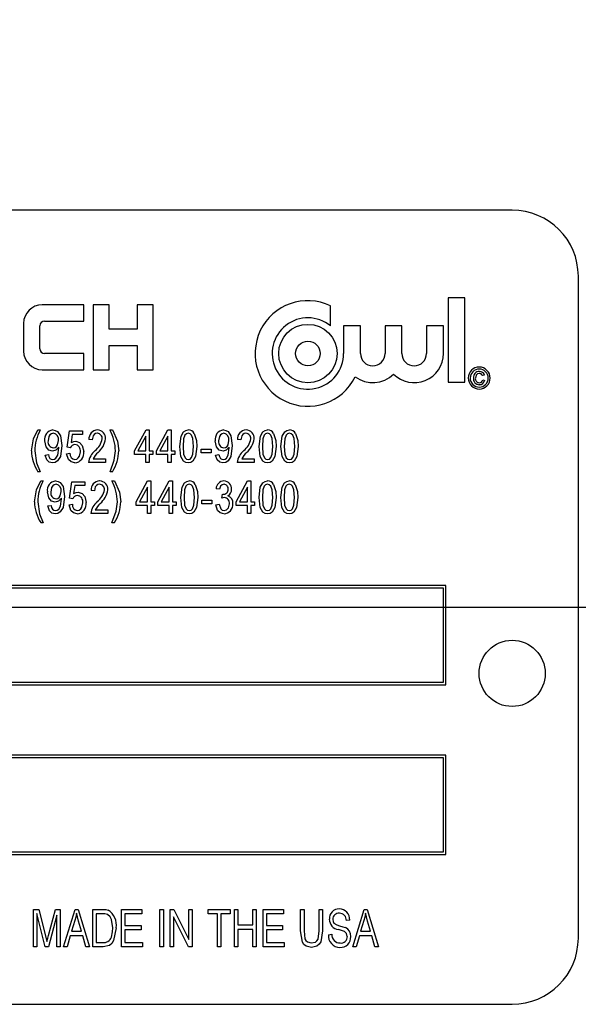
# Model space of a CAD drawing. Units: inches. Extents: x 4 to 84, y 4 to 63.
# Drawn here: x 52.3 to 53.4, y 29.3 to 31.2 of the extents above; entities that cross this region are included whole.
import ezdxf

# ---------------------------------------------------------------- set-up
doc = ezdxf.new("R2010")
doc.units = ezdxf.units.IN
doc.header["$LTSCALE"] = 8
doc.header["$MEASUREMENT"] = 0
doc.layers.add('FORMAT', color=7, linetype='Continuous')
doc.styles.add('SLDTEXTSTYLE0', font='TXT', dxfattribs={"width": 0.75})
doc.dimstyles.new('SLDDIMSTYLE1', dxfattribs={"dimtxt": 0.666667, "dimasz": 0.44, "dimexe": 0, "dimexo": 0.0625, "dimgap": 0.166667, "dimtad": 0, "dimtih": 1, "dimtoh": 1, "dimdec": 3, "dimrnd": 1e-09, "dimzin": 4, "dimdsep": 46, "dimtxsty": 'SLDTEXTSTYLE0', "dimsah": 1, "dimcen": 0.09, "dimadec": 0, "dimazin": 1, "dimtfac": 1, "dimtdec": 4, "dimtofl": 0, "dimtmove": 0, "dimatfit": 3, "dimfxl": 0, "dimfrac": 2, "dimtolj": 1, "dimtzin": 12, "dimarcsym": 0})

# ---------------------------------------------------------------- blocks, each defined once
blk = doc.blocks.new('_D_3')
at = {"layer": 'FORMAT'}
for p, q in [((47.8932, 30.4486), (47.8932, 42.7546)), ((67.8932, 30.4486), (67.8932, 42.7546)), ((47.8932, 42.2546), (56.5388, 42.2546)), ((67.8932, 42.2546), (59.2475, 42.2546))]:
    blk.add_line(p, q, dxfattribs=at)
for points in [[(47.8932, 42.2546), (48.3332, 42.1546), (48.3332, 42.3546)], [(67.8932, 42.2546), (67.4532, 42.3546), (67.4532, 42.1546)]]:
    blk.add_solid(points, dxfattribs=at)
at = {"layer": 'FORMAT', "insert": (56.5388, 42.5844), "char_height": 0.66667, "attachment_point": 1, "style": 'SLDTEXTSTYLE0'}
blk.add_mtext('20.000', dxfattribs=at)

msp = doc.modelspace()

# ---------------------------------------------------------------- linework, layer by layer
at = {"color": 7, "linetype": 'Continuous', "lineweight": 25}
for p, q in [((53.2682, 30.7986), (50.5182, 30.7986)), ((53.3932, 29.4236), (53.3932, 30.6736)), ((53.147, 30.633), (53.147, 30.4735)), ((53.1789, 30.633), (53.147, 30.633)), ((53.1789, 30.4735), (53.1789, 30.633)), ((52.4591, 30.6197), (52.3803, 30.6197)), ((52.4591, 30.5891), (52.4591, 30.6197)), ((52.4766, 30.6197), (52.4766, 30.4972)), ((52.5072, 30.6197), (52.4766, 30.6197)), ((52.5072, 30.5738), (52.5072, 30.6197)), ((52.5597, 30.6197), (52.5597, 30.5738)), ((52.5903, 30.6197), (52.5597, 30.6197)), ((52.5903, 30.4972), (52.5903, 30.6197)), ((52.9251, 30.58), (52.9251, 30.6179)), ((52.3453, 30.5847), (52.3453, 30.5322)), ((52.376, 30.5366), (52.376, 30.5803)), ((52.3847, 30.5891), (52.4591, 30.5891)), ((52.9497, 30.58), (52.9497, 30.5278)), ((52.9816, 30.58), (52.9497, 30.58)), ((52.9816, 30.5278), (52.9816, 30.58)), ((53.028, 30.58), (53.028, 30.5278)), ((53.0599, 30.58), (53.028, 30.58)), ((53.0599, 30.5278), (53.0599, 30.58)), ((53.1064, 30.58), (53.1064, 30.5278)), ((53.1383, 30.58), (53.1064, 30.58)), ((53.1383, 30.5278), (53.1383, 30.58)), ((52.5597, 30.5738), (52.5072, 30.5738)), ((52.5072, 30.5432), (52.5597, 30.5432)), ((52.5072, 30.4972), (52.5072, 30.5432)), ((52.5597, 30.5432), (52.5597, 30.4972)), ((52.4591, 30.5278), (52.3847, 30.5278)), ((52.4591, 30.4972), (52.4591, 30.5278)), ((52.3803, 30.4972), (52.4591, 30.4972)), ((52.4766, 30.4972), (52.5072, 30.4972)), ((52.5597, 30.4972), (52.5903, 30.4972)), ((53.2158, 30.4871), (53.2122, 30.4861)), ((53.147, 30.4735), (53.1789, 30.4735)), ((53.2127, 30.4778), (53.2163, 30.4767)), ((52.372, 30.3834), (52.3768, 30.3834)), ((52.4273, 30.3507), (52.432, 30.3818)), ((52.432, 30.3818), (52.4564, 30.3818)), ((52.4373, 30.3747), (52.435, 30.3598)), ((52.4564, 30.3747), (52.4373, 30.3747)), ((52.4564, 30.3818), (52.4564, 30.3747)), ((52.5085, 30.3834), (52.5132, 30.3834)), ((52.555, 30.344), (52.5766, 30.3834)), ((52.5763, 30.3714), (52.5612, 30.344)), ((52.5763, 30.344), (52.5763, 30.3714)), ((52.5766, 30.3834), (52.5826, 30.3834)), ((52.5826, 30.3834), (52.5826, 30.344)), ((52.5964, 30.344), (52.618, 30.3834)), ((52.6177, 30.3714), (52.6026, 30.344)), ((52.6177, 30.344), (52.6177, 30.3714)), ((52.618, 30.3834), (52.624, 30.3834)), ((52.624, 30.3834), (52.624, 30.344)), ((52.4117, 30.3494), (52.4117, 30.3509)), ((52.4336, 30.3499), (52.4273, 30.3507)), ((52.475, 30.3645), (52.4686, 30.3653)), ((52.7338, 30.3494), (52.7338, 30.3509)), ((52.7557, 30.3645), (52.7494, 30.3653)), ((52.3859, 30.3361), (52.3922, 30.3369)), ((52.4265, 30.3385), (52.4328, 30.3393)), ((52.555, 30.3369), (52.555, 30.344)), ((52.5763, 30.3369), (52.555, 30.3369)), ((52.5612, 30.344), (52.5763, 30.344)), ((52.5763, 30.322), (52.5763, 30.3369)), ((52.5826, 30.344), (52.5897, 30.344)), ((52.5897, 30.3369), (52.5826, 30.3369)), ((52.5826, 30.3369), (52.5826, 30.322)), ((52.5897, 30.344), (52.5897, 30.3369)), ((52.5964, 30.3369), (52.5964, 30.344)), ((52.6177, 30.3369), (52.5964, 30.3369)), ((52.6026, 30.344), (52.6177, 30.344)), ((52.6177, 30.322), (52.6177, 30.3369)), ((52.624, 30.344), (52.6311, 30.344)), ((52.624, 30.3369), (52.624, 30.322)), ((52.6311, 30.3369), (52.624, 30.3369)), ((52.6311, 30.344), (52.6311, 30.3369)), ((52.6808, 30.3401), (52.6808, 30.3472)), ((52.6808, 30.3472), (52.6997, 30.3472)), ((52.6997, 30.3401), (52.6808, 30.3401)), ((52.6997, 30.3472), (52.6997, 30.3401)), ((52.708, 30.3361), (52.7143, 30.3369)), ((52.5002, 30.322), (52.4679, 30.322)), ((52.4765, 30.329), (52.5002, 30.329)), ((52.5002, 30.329), (52.5002, 30.322)), ((52.5826, 30.322), (52.5763, 30.322)), ((52.624, 30.322), (52.6177, 30.322)), ((52.7809, 30.322), (52.7486, 30.322)), ((52.7573, 30.329), (52.7809, 30.329)), ((52.7809, 30.329), (52.7809, 30.322)), ((52.3768, 30.3046), (52.372, 30.3046)), ((52.5132, 30.3046), (52.5085, 30.3046)), ((52.3776, 30.2871), (52.3823, 30.2871)), ((52.4319, 30.2544), (52.4366, 30.2855)), ((52.4366, 30.2855), (52.461, 30.2855)), ((52.4419, 30.2784), (52.4396, 30.2634)), ((52.461, 30.2784), (52.4419, 30.2784)), ((52.461, 30.2855), (52.461, 30.2784)), ((52.5122, 30.2871), (52.5169, 30.2871)), ((52.5578, 30.2477), (52.5794, 30.2871)), ((52.5794, 30.2871), (52.5854, 30.2871)), ((52.5854, 30.2871), (52.5854, 30.2477)), ((52.5987, 30.2477), (52.6203, 30.2871)), ((52.6203, 30.2871), (52.6263, 30.2871)), ((52.6263, 30.2871), (52.6263, 30.2477)), ((52.7467, 30.2477), (52.7683, 30.2871)), ((52.7683, 30.2871), (52.7743, 30.2871)), ((52.7743, 30.2871), (52.7743, 30.2477)), ((52.4791, 30.2682), (52.4728, 30.269)), ((52.5791, 30.2751), (52.564, 30.2477)), ((52.5791, 30.2477), (52.5791, 30.2751)), ((52.62, 30.2751), (52.6049, 30.2477)), ((52.62, 30.2477), (52.62, 30.2751)), ((52.7152, 30.2713), (52.7089, 30.2721)), ((52.7199, 30.2547), (52.7207, 30.2619)), ((52.7207, 30.2619), (52.7217, 30.2618)), ((52.768, 30.2751), (52.7529, 30.2477)), ((52.768, 30.2477), (52.768, 30.2751)), ((52.3909, 30.2398), (52.3972, 30.2406)), ((52.4168, 30.2531), (52.4168, 30.2546)), ((52.4311, 30.2422), (52.4374, 30.243)), ((52.4382, 30.2535), (52.4319, 30.2544)), ((52.5578, 30.2406), (52.5578, 30.2477)), ((52.5791, 30.2406), (52.5578, 30.2406)), ((52.564, 30.2477), (52.5791, 30.2477)), ((52.5791, 30.2256), (52.5791, 30.2406)), ((52.5854, 30.2477), (52.5925, 30.2477)), ((52.5925, 30.2406), (52.5854, 30.2406)), ((52.5854, 30.2406), (52.5854, 30.2256)), ((52.5925, 30.2477), (52.5925, 30.2406)), ((52.5987, 30.2406), (52.5987, 30.2477)), ((52.62, 30.2406), (52.5987, 30.2406)), ((52.6049, 30.2477), (52.62, 30.2477)), ((52.62, 30.2256), (52.62, 30.2406)), ((52.6263, 30.2477), (52.6334, 30.2477)), ((52.6263, 30.2406), (52.6263, 30.2256)), ((52.6334, 30.2406), (52.6263, 30.2406)), ((52.6334, 30.2477), (52.6334, 30.2406)), ((52.6822, 30.2438), (52.6822, 30.2509)), ((52.6822, 30.2509), (52.7011, 30.2509)), ((52.7011, 30.2438), (52.6822, 30.2438)), ((52.7011, 30.2509), (52.7011, 30.2438)), ((52.7081, 30.2422), (52.7144, 30.243)), ((52.7467, 30.2406), (52.7467, 30.2477)), ((52.768, 30.2406), (52.7467, 30.2406)), ((52.7529, 30.2477), (52.768, 30.2477)), ((52.768, 30.2256), (52.768, 30.2406)), ((52.7743, 30.2477), (52.7814, 30.2477)), ((52.7814, 30.2406), (52.7743, 30.2406)), ((52.7743, 30.2406), (52.7743, 30.2256)), ((52.7814, 30.2477), (52.7814, 30.2406)), ((52.5043, 30.2256), (52.472, 30.2256)), ((52.4807, 30.2327), (52.5043, 30.2327)), ((52.5043, 30.2327), (52.5043, 30.2256)), ((52.5854, 30.2256), (52.5791, 30.2256)), ((52.6263, 30.2256), (52.62, 30.2256)), ((52.7743, 30.2256), (52.768, 30.2256)), ((52.3823, 30.2083), (52.3776, 30.2083)), ((52.5169, 30.2083), (52.5122, 30.2083)), ((53.1432, 30.0898), (50.6432, 30.0898)), ((53.1382, 30.0848), (50.6482, 30.0848)), ((53.1382, 29.9073), (53.1382, 30.0848)), ((53.1432, 29.9023), (53.1432, 30.0898)), ((50.6482, 29.9073), (53.1382, 29.9073)), ((50.6432, 29.9023), (53.1432, 29.9023)), ((53.1432, 29.7691), (50.6432, 29.7691)), ((53.1382, 29.7641), (50.6482, 29.7641)), ((53.1382, 29.5866), (53.1382, 29.7641)), ((53.1432, 29.5816), (53.1432, 29.7691)), ((50.6432, 29.5816), (53.1432, 29.5816)), ((50.6482, 29.5866), (53.1382, 29.5866)), ((52.3639, 29.4071), (52.3639, 29.4778)), ((52.3639, 29.4778), (52.3742, 29.4778)), ((52.3742, 29.4778), (52.3867, 29.4277)), ((52.3921, 29.4286), (52.4053, 29.4778)), ((52.4053, 29.4778), (52.4145, 29.4778)), ((52.4145, 29.4778), (52.4145, 29.4071)), ((52.4209, 29.4071), (52.4424, 29.4778)), ((52.4424, 29.4778), (52.4481, 29.4778)), ((52.4481, 29.4778), (52.4696, 29.4071)), ((52.4761, 29.4071), (52.4761, 29.4778)), ((52.4761, 29.4778), (52.4945, 29.4778)), ((52.5303, 29.4071), (52.5303, 29.4778)), ((52.5303, 29.4778), (52.5689, 29.4778)), ((52.5689, 29.4778), (52.5689, 29.4696)), ((52.6029, 29.4071), (52.6029, 29.4778)), ((52.6029, 29.4778), (52.6094, 29.4778)), ((52.6094, 29.4778), (52.6094, 29.4071)), ((52.6222, 29.4778), (52.6291, 29.4778)), ((52.6222, 29.4071), (52.6222, 29.4778)), ((52.6291, 29.4778), (52.6572, 29.4207)), ((52.6572, 29.4207), (52.6572, 29.4778)), ((52.6572, 29.4778), (52.6636, 29.4778)), ((52.6636, 29.4778), (52.6636, 29.4071)), ((52.6939, 29.4696), (52.6939, 29.4778)), ((52.6939, 29.4778), (52.7353, 29.4778)), ((52.7353, 29.4778), (52.7353, 29.4696)), ((52.7436, 29.4071), (52.7436, 29.4778)), ((52.7436, 29.4778), (52.75, 29.4778)), ((52.75, 29.4778), (52.75, 29.4484)), ((52.7785, 29.4484), (52.7785, 29.4778)), ((52.7785, 29.4778), (52.7849, 29.4778)), ((52.7849, 29.4778), (52.7849, 29.4071)), ((52.7978, 29.4071), (52.7978, 29.4778)), ((52.7978, 29.4778), (52.8364, 29.4778)), ((52.8364, 29.4778), (52.8364, 29.4696)), ((52.8686, 29.4371), (52.8686, 29.4778)), ((52.8686, 29.4778), (52.875, 29.4778)), ((52.875, 29.4778), (52.875, 29.4371)), ((52.9035, 29.4778), (52.9099, 29.4778)), ((52.9035, 29.4371), (52.9035, 29.4778)), ((52.9099, 29.4778), (52.9099, 29.4371)), ((52.9669, 29.4071), (52.9885, 29.4778)), ((52.9885, 29.4778), (52.9941, 29.4778)), ((52.9941, 29.4778), (53.0157, 29.4071)), ((52.3704, 29.4702), (52.3704, 29.4071)), ((52.386, 29.4071), (52.3704, 29.4702)), ((52.408, 29.4667), (52.3922, 29.4071)), ((52.408, 29.4071), (52.408, 29.4667)), ((52.4942, 29.4696), (52.4825, 29.4696)), ((52.4825, 29.4696), (52.4825, 29.4153)), ((52.5689, 29.4696), (52.5367, 29.4696)), ((52.5367, 29.4696), (52.5367, 29.4475)), ((52.6567, 29.4071), (52.6287, 29.4641)), ((52.6287, 29.4641), (52.6287, 29.4071)), ((52.7114, 29.4696), (52.6939, 29.4696)), ((52.7114, 29.4071), (52.7114, 29.4696)), ((52.7353, 29.4696), (52.7178, 29.4696)), ((52.7178, 29.4696), (52.7178, 29.4071)), ((52.8364, 29.4696), (52.8042, 29.4696)), ((52.8042, 29.4696), (52.8042, 29.4475)), ((52.4422, 29.4571), (52.4358, 29.4365)), ((52.4547, 29.4365), (52.4491, 29.4559)), ((52.5367, 29.4475), (52.5671, 29.4475)), ((52.5671, 29.4475), (52.5671, 29.4392)), ((52.75, 29.4484), (52.7785, 29.4484)), ((52.7785, 29.4401), (52.75, 29.4401)), ((52.75, 29.4401), (52.75, 29.4071)), ((52.7785, 29.4071), (52.7785, 29.4401)), ((52.8042, 29.4475), (52.8346, 29.4475)), ((52.8346, 29.4475), (52.8346, 29.4392)), ((52.9614, 29.4576), (52.955, 29.4567)), ((52.9882, 29.4571), (52.9819, 29.4365)), ((53.0007, 29.4365), (52.9951, 29.4559)), ((52.3867, 29.4277), (52.3892, 29.4172)), ((52.4335, 29.4282), (52.4277, 29.4071)), ((52.457, 29.4282), (52.4335, 29.4282)), ((52.4358, 29.4365), (52.4547, 29.4365)), ((52.4629, 29.4071), (52.457, 29.4282)), ((52.5671, 29.4392), (52.5367, 29.4392)), ((52.5367, 29.4392), (52.5367, 29.4153)), ((52.8346, 29.4392), (52.8042, 29.4392)), ((52.8042, 29.4392), (52.8042, 29.4153)), ((52.921, 29.43), (52.9274, 29.431)), ((52.9796, 29.4282), (52.9737, 29.4071)), ((53.003, 29.4282), (52.9796, 29.4282)), ((52.9819, 29.4365), (53.0007, 29.4365)), ((53.0089, 29.4071), (53.003, 29.4282)), ((52.3704, 29.4071), (52.3639, 29.4071)), ((52.3922, 29.4071), (52.386, 29.4071)), ((52.4145, 29.4071), (52.408, 29.4071)), ((52.4277, 29.4071), (52.4209, 29.4071)), ((52.4696, 29.4071), (52.4629, 29.4071)), ((52.4953, 29.4071), (52.4761, 29.4071)), ((52.4825, 29.4153), (52.4944, 29.4153)), ((52.5698, 29.4071), (52.5303, 29.4071)), ((52.5367, 29.4153), (52.5698, 29.4153)), ((52.5698, 29.4153), (52.5698, 29.4071)), ((52.6094, 29.4071), (52.6029, 29.4071)), ((52.6287, 29.4071), (52.6222, 29.4071)), ((52.6636, 29.4071), (52.6567, 29.4071)), ((52.7178, 29.4071), (52.7114, 29.4071)), ((52.75, 29.4071), (52.7436, 29.4071)), ((52.7849, 29.4071), (52.7785, 29.4071)), ((52.8373, 29.4071), (52.7978, 29.4071)), ((52.8042, 29.4153), (52.8373, 29.4153)), ((52.8373, 29.4153), (52.8373, 29.4071)), ((52.9737, 29.4071), (52.9669, 29.4071)), ((53.0157, 29.4071), (53.0089, 29.4071)), ((50.5182, 29.2986), (53.2682, 29.2986))]:
    msp.add_line(p, q, dxfattribs=at)
at = {"color": 7, "linetype": 'Continuous', "lineweight": 25, "flags": 128}
for points in [[(53.2059, 30.4902), (53.2025, 30.4894), (53.1999, 30.4868), (53.1987, 30.4813)], [(52.3602, 30.3441), (52.3642, 30.3669), (52.372, 30.3834)], [(52.4015, 30.3771), (52.398, 30.3762), (52.3951, 30.3739), (52.3931, 30.3709), (52.3914, 30.3626)], [(52.4005, 30.3834), (52.4052, 30.3826), (52.4092, 30.3802), (52.4147, 30.3726), (52.4174, 30.354)], [(52.4846, 30.3771), (52.4813, 30.3765), (52.4785, 30.3748), (52.4765, 30.3721), (52.475, 30.3645)], [(52.5132, 30.3834), (52.5226, 30.3622), (52.525, 30.3441)], [(52.6402, 30.3523), (52.6426, 30.3716), (52.6475, 30.3799), (52.6516, 30.3826), (52.6564, 30.3834)], [(52.6561, 30.3771), (52.6527, 30.3761), (52.6501, 30.3735), (52.6475, 30.3668), (52.6465, 30.3523)], [(52.6662, 30.3523), (52.6651, 30.367), (52.6623, 30.3737), (52.6596, 30.3762), (52.6561, 30.3771)], [(52.6675, 30.377), (52.6718, 30.3635), (52.6725, 30.3523)], [(52.7236, 30.3771), (52.7201, 30.3762), (52.7173, 30.3739), (52.7152, 30.3709), (52.7135, 30.3626)], [(52.7227, 30.3834), (52.7273, 30.3826), (52.7314, 30.3802), (52.7368, 30.3726), (52.7395, 30.354)], [(52.7653, 30.3771), (52.7621, 30.3765), (52.7593, 30.3748), (52.7573, 30.3721), (52.7557, 30.3645)], [(52.79, 30.3523), (52.7925, 30.3716), (52.7973, 30.3799), (52.8014, 30.3826), (52.8062, 30.3834)], [(52.8059, 30.3771), (52.8025, 30.3761), (52.8, 30.3735), (52.7974, 30.3668), (52.7963, 30.3523)], [(52.816, 30.3523), (52.8149, 30.367), (52.8122, 30.3737), (52.8095, 30.3762), (52.8059, 30.3771)], [(52.8174, 30.377), (52.8216, 30.3635), (52.8223, 30.3523)], [(52.8314, 30.3523), (52.8339, 30.3716), (52.8387, 30.3799), (52.8428, 30.3826), (52.8476, 30.3834)], [(52.8473, 30.3771), (52.8439, 30.3761), (52.8414, 30.3735), (52.8388, 30.3668), (52.8377, 30.3523)], [(52.8574, 30.3523), (52.8563, 30.367), (52.8536, 30.3737), (52.8509, 30.3762), (52.8473, 30.3771)], [(52.8588, 30.377), (52.863, 30.3635), (52.8637, 30.3523)], [(52.4, 30.3432), (52.3927, 30.3455), (52.3876, 30.3513), (52.3851, 30.363)], [(52.4174, 30.354), (52.4147, 30.3335), (52.4092, 30.3248), (52.4048, 30.3221), (52.3998, 30.3212)], [(52.4117, 30.3509), (52.4061, 30.345), (52.4, 30.3432)], [(52.4014, 30.3495), (52.4048, 30.3502), (52.4076, 30.3523), (52.4095, 30.3552), (52.4111, 30.3632)], [(52.435, 30.3598), (52.4399, 30.3617), (52.444, 30.3621)], [(52.444, 30.3621), (52.4511, 30.3599), (52.4562, 30.3542), (52.4588, 30.3426)], [(52.6563, 30.3212), (52.6515, 30.3221), (52.6475, 30.3247), (52.6425, 30.333), (52.6402, 30.3523)], [(52.6465, 30.3523), (52.6476, 30.3377), (52.6503, 30.3309), (52.653, 30.3284), (52.6565, 30.3275)], [(52.6725, 30.3523), (52.67, 30.333), (52.6652, 30.3246), (52.6611, 30.322), (52.6563, 30.3212)], [(52.6565, 30.3275), (52.6599, 30.3285), (52.6625, 30.3311), (52.6651, 30.3378), (52.6662, 30.3523)], [(52.7221, 30.3432), (52.7148, 30.3455), (52.7098, 30.3513), (52.7072, 30.363)], [(52.7395, 30.354), (52.7368, 30.3335), (52.7314, 30.3248), (52.727, 30.3221), (52.7219, 30.3212)], [(52.7338, 30.3509), (52.7282, 30.345), (52.7221, 30.3432)], [(52.7235, 30.3495), (52.7269, 30.3502), (52.7297, 30.3523), (52.7317, 30.3552), (52.7332, 30.3632)], [(52.8061, 30.3212), (52.8014, 30.3221), (52.7973, 30.3247), (52.7923, 30.333), (52.79, 30.3523)], [(52.7963, 30.3523), (52.7974, 30.3377), (52.8001, 30.3309), (52.8028, 30.3284), (52.8063, 30.3275)], [(52.8223, 30.3523), (52.8198, 30.333), (52.815, 30.3246), (52.8109, 30.322), (52.8061, 30.3212)], [(52.8063, 30.3275), (52.8097, 30.3285), (52.8123, 30.3311), (52.8149, 30.3378), (52.816, 30.3523)], [(52.8475, 30.3212), (52.8428, 30.3221), (52.8387, 30.3247), (52.8337, 30.333), (52.8314, 30.3523)], [(52.8377, 30.3523), (52.8388, 30.3377), (52.8415, 30.3309), (52.8442, 30.3284), (52.8477, 30.3275)], [(52.8637, 30.3523), (52.8612, 30.333), (52.8564, 30.3246), (52.8523, 30.322), (52.8475, 30.3212)], [(52.8477, 30.3275), (52.8511, 30.3285), (52.8537, 30.3311), (52.8563, 30.3378), (52.8574, 30.3523)], [(52.3665, 30.344), (52.3699, 30.3213), (52.3768, 30.3046)], [(52.3998, 30.3212), (52.3936, 30.3226), (52.3889, 30.3268), (52.3859, 30.3361)], [(52.3922, 30.3369), (52.393, 30.3332), (52.3949, 30.3298), (52.3973, 30.328), (52.4003, 30.3275)], [(52.4003, 30.3275), (52.4036, 30.3282), (52.4064, 30.3301), (52.4097, 30.336), (52.4117, 30.3494)], [(52.4421, 30.3212), (52.4351, 30.3229), (52.4298, 30.3277), (52.4265, 30.3385)], [(52.442, 30.3275), (52.4457, 30.3283), (52.4486, 30.3306), (52.4508, 30.3337), (52.4525, 30.3423)], [(52.5085, 30.3046), (52.5166, 30.3261), (52.5187, 30.344)], [(52.7219, 30.3212), (52.7158, 30.3226), (52.7111, 30.3268), (52.708, 30.3361)], [(52.7143, 30.3369), (52.7152, 30.3332), (52.7171, 30.3298), (52.7195, 30.328), (52.7225, 30.3275)], [(52.7225, 30.3275), (52.7258, 30.3282), (52.7285, 30.3301), (52.7318, 30.336), (52.7338, 30.3494)], [(52.3658, 30.2478), (52.3697, 30.2706), (52.3776, 30.2871)], [(52.4066, 30.2808), (52.4031, 30.2799), (52.4002, 30.2776), (52.3982, 30.2746), (52.3965, 30.2662)], [(52.4056, 30.2871), (52.4103, 30.2863), (52.4143, 30.2839), (52.4198, 30.2763), (52.4225, 30.2577)], [(52.4887, 30.2808), (52.4855, 30.2802), (52.4827, 30.2784), (52.4807, 30.2758), (52.4791, 30.2682)], [(52.5169, 30.2871), (52.5262, 30.2659), (52.5287, 30.2478)], [(52.642, 30.256), (52.6445, 30.2753), (52.6493, 30.2836), (52.6534, 30.2863), (52.6582, 30.2871)], [(52.6579, 30.2808), (52.6545, 30.2798), (52.652, 30.2772), (52.6494, 30.2705), (52.6483, 30.256)], [(52.668, 30.256), (52.6669, 30.2706), (52.6642, 30.2774), (52.6615, 30.2799), (52.6579, 30.2808)], [(52.6694, 30.2807), (52.6736, 30.2672), (52.6743, 30.256)], [(52.7239, 30.2808), (52.7201, 30.2799), (52.7172, 30.2772), (52.7152, 30.2713)], [(52.79, 30.256), (52.7924, 30.2753), (52.7973, 30.2836), (52.8014, 30.2863), (52.8062, 30.2871)], [(52.8059, 30.2808), (52.8025, 30.2798), (52.7999, 30.2772), (52.7974, 30.2705), (52.7963, 30.256)], [(52.816, 30.256), (52.8149, 30.2706), (52.8121, 30.2774), (52.8094, 30.2799), (52.8059, 30.2808)], [(52.8173, 30.2807), (52.8216, 30.2672), (52.8223, 30.256)], [(52.8309, 30.256), (52.8334, 30.2753), (52.8382, 30.2836), (52.8423, 30.2863), (52.8471, 30.2871)], [(52.8468, 30.2808), (52.8434, 30.2798), (52.8409, 30.2772), (52.8383, 30.2705), (52.8372, 30.256)], [(52.8569, 30.256), (52.8558, 30.2706), (52.8531, 30.2774), (52.8504, 30.2799), (52.8468, 30.2808)], [(52.8583, 30.2807), (52.8625, 30.2672), (52.8632, 30.256)], [(52.4051, 30.2469), (52.3978, 30.2492), (52.3927, 30.2549), (52.3902, 30.2667)], [(52.4065, 30.2532), (52.4098, 30.2539), (52.4127, 30.256), (52.4146, 30.2588), (52.4162, 30.2669)], [(52.4396, 30.2634), (52.4445, 30.2654), (52.4486, 30.2658)], [(52.4486, 30.2658), (52.4558, 30.2635), (52.4608, 30.2579), (52.4634, 30.2463)], [(52.3721, 30.2477), (52.3755, 30.225), (52.3823, 30.2083)], [(52.4048, 30.2249), (52.3987, 30.2263), (52.394, 30.2304), (52.3909, 30.2398)], [(52.3972, 30.2406), (52.3981, 30.2369), (52.4, 30.2335), (52.4024, 30.2317), (52.4054, 30.2312)], [(52.4225, 30.2577), (52.4198, 30.2372), (52.4143, 30.2285), (52.4099, 30.2258), (52.4048, 30.2249)], [(52.4168, 30.2546), (52.4112, 30.2487), (52.4051, 30.2469)], [(52.4054, 30.2312), (52.4087, 30.2319), (52.4115, 30.2338), (52.4147, 30.2397), (52.4168, 30.2531)], [(52.4467, 30.2249), (52.4398, 30.2266), (52.4345, 30.2314), (52.4311, 30.2422)], [(52.4467, 30.2312), (52.4503, 30.232), (52.4533, 30.2343), (52.4554, 30.2373), (52.4571, 30.246)], [(52.5122, 30.2083), (52.5203, 30.2298), (52.5224, 30.2477)], [(52.6581, 30.2249), (52.6534, 30.2258), (52.6493, 30.2284), (52.6443, 30.2367), (52.642, 30.256)], [(52.6483, 30.256), (52.6494, 30.2413), (52.6521, 30.2346), (52.6548, 30.2321), (52.6583, 30.2312)], [(52.6743, 30.256), (52.6718, 30.2367), (52.667, 30.2283), (52.6629, 30.2257), (52.6581, 30.2249)], [(52.6583, 30.2312), (52.6618, 30.2322), (52.6643, 30.2347), (52.6669, 30.2415), (52.668, 30.256)], [(52.7238, 30.2249), (52.7169, 30.2266), (52.7116, 30.2315), (52.7081, 30.2422)], [(52.7144, 30.243), (52.7176, 30.2343), (52.7204, 30.2319), (52.7239, 30.2312)], [(52.7243, 30.2556), (52.7218, 30.2553), (52.7199, 30.2547)], [(52.7239, 30.2312), (52.7287, 30.2326), (52.7322, 30.2362), (52.7341, 30.2438)], [(52.8061, 30.2249), (52.8013, 30.2258), (52.7973, 30.2284), (52.7923, 30.2367), (52.79, 30.256)], [(52.7963, 30.256), (52.7974, 30.2413), (52.8001, 30.2346), (52.8028, 30.2321), (52.8063, 30.2312)], [(52.8223, 30.256), (52.8198, 30.2367), (52.815, 30.2283), (52.8109, 30.2257), (52.8061, 30.2249)], [(52.8063, 30.2312), (52.8097, 30.2322), (52.8123, 30.2347), (52.8149, 30.2415), (52.816, 30.256)], [(52.847, 30.2249), (52.8423, 30.2258), (52.8382, 30.2284), (52.8332, 30.2367), (52.8309, 30.256)], [(52.8372, 30.256), (52.8383, 30.2413), (52.841, 30.2346), (52.8437, 30.2321), (52.8472, 30.2312)], [(52.8632, 30.256), (52.8607, 30.2367), (52.8559, 30.2283), (52.8518, 30.2257), (52.847, 30.2249)], [(52.8472, 30.2312), (52.8507, 30.2322), (52.8532, 30.2347), (52.8558, 30.2415), (52.8569, 30.256)], [(52.4945, 29.4778), (52.5004, 29.4775), (52.5049, 29.4765)], [(52.4453, 29.4705), (52.4437, 29.4629), (52.4422, 29.4571)], [(52.4491, 29.4559), (52.4468, 29.464), (52.4453, 29.4705)], [(52.5037, 29.4682), (52.4985, 29.4694), (52.4942, 29.4696)], [(52.5138, 29.4429), (52.5115, 29.4587), (52.5085, 29.4641), (52.5037, 29.4682)], [(52.9292, 29.459), (52.9298, 29.4548), (52.9313, 29.4518)], [(52.9913, 29.4705), (52.9898, 29.4629), (52.9882, 29.4571)], [(52.9951, 29.4559), (52.9929, 29.464), (52.9913, 29.4705)], [(52.5202, 29.4428), (52.5153, 29.4188), (52.512, 29.4136), (52.5073, 29.4097), (52.4953, 29.4071)], [(52.5111, 29.4256), (52.5133, 29.4352), (52.5138, 29.4429)], [(52.9313, 29.4518), (52.9369, 29.4485), (52.9418, 29.447)], [(52.9568, 29.4265), (52.9555, 29.4321), (52.9536, 29.4344), (52.9513, 29.4361), (52.9402, 29.4399)], [(52.9418, 29.447), (52.9484, 29.4452), (52.9534, 29.4434)], [(52.3892, 29.4172), (52.3908, 29.4236), (52.3921, 29.4286)], [(52.8893, 29.4061), (52.879, 29.4084), (52.8748, 29.4117), (52.8719, 29.4161), (52.8686, 29.4371)], [(52.875, 29.4371), (52.8768, 29.4221), (52.8787, 29.4188), (52.8816, 29.4163), (52.8888, 29.4144)], [(52.8888, 29.4144), (52.8964, 29.416), (52.8995, 29.4183), (52.9015, 29.4217), (52.9035, 29.4371)], [(52.9099, 29.4371), (52.9066, 29.4163), (52.9037, 29.4119), (52.8995, 29.4086), (52.8893, 29.4061)]]:
    msp.add_lwpolyline(points, dxfattribs=at)
at = {"color": 7, "linetype": 'Continuous', "lineweight": 25}
for centre, radius in [((52.8823, 30.5278), 0.0551), ((52.8823, 30.5278), 0.0232), ((53.2682, 29.9236), 0.0625)]:
    msp.add_circle(centre, radius, dxfattribs=at)
for centre, radius, start, end in [((53.2682, 30.6736), 0.125, 0, 90), ((52.3803, 30.5847), 0.035, 90, 180), ((52.8823, 30.5278), 0.0997, 64.5901, 333.7753), ((52.8823, 30.5278), 0.0674, 50.6239, 0), ((52.3847, 30.5803), 0.00875, 90, 180), ((52.3803, 30.5322), 0.035, 180, 270), ((52.3847, 30.5366), 0.00875, 180, 270), ((53.0048, 30.5278), 0.0232, 180, 0), ((53.0831, 30.5278), 0.0551, 224.7222, 0), ((53.0831, 30.5278), 0.0232, 180, 0), ((53.2059, 30.4814), 0.0207, 89.9719, 180.0281), ((53.206, 30.4814), 0.0207, 359.8936, 90.0169), ((53.0048, 30.5278), 0.0551, 233.08, 315.2778), ((53.2059, 30.4814), 0.0207, 179.9881, 270.1014), ((53.206, 30.4814), 0.0171, 90.035, 179.965), ((53.2059, 30.4814), 0.0171, 180.0651, 270.0434), ((53.2061, 30.4828), 0.0111, 88.8831, 186.6516), ((53.2062, 30.4802), 0.0113, 173.6811, 269.3967), ((53.206, 30.48), 0.00746, 170.2213, 267.8862), ((53.2059, 30.4814), 0.0171, 359.973, 89.9185), ((53.2062, 30.4838), 0.0064, 20.5756, 91.9754), ((53.206, 30.4814), 0.0207, 269.9105, 0.0895), ((53.206, 30.4814), 0.0171, 269.9605, 0.0395), ((53.2069, 30.4846), 0.00923, 15.5226, 93.7357), ((53.206, 30.4795), 0.00689, 267.9183, 345.7142), ((53.2065, 30.479), 0.01, 267.5953, 347.1444), ((52.4483, 30.3438), 0.0818, 151.0106, 179.8409), ((52.4025, 30.3658), 0.0177, 96.4767, 189.1554), ((52.3992, 30.3653), 0.0121, 350.0407, 78.9591), ((52.4852, 30.3668), 0.0166, 91.3041, 185.2743), ((52.4842, 30.3674), 0.00967, 354.6058, 88.0206), ((52.4845, 30.3677), 0.0157, 355.2729, 88.9349), ((52.435, 30.3433), 0.0837, 0.4957, 28.6527), ((52.6566, 30.3708), 0.0126, 29.4976, 90.8495), ((52.7247, 30.3658), 0.0177, 96.4767, 189.1554), ((52.7213, 30.3653), 0.0121, 350.0407, 78.9591), ((52.7659, 30.3668), 0.0166, 91.3041, 185.2743), ((52.765, 30.3674), 0.00967, 354.6058, 88.0206), ((52.7653, 30.3677), 0.0157, 355.2729, 88.9349), ((52.8064, 30.3708), 0.0126, 29.4976, 90.8495), ((52.8478, 30.3708), 0.0126, 29.4976, 90.8495), ((52.4027, 30.3609), 0.0114, 171.5578, 263.4536), ((52.4425, 30.3461), 0.0097, 91.8012, 157.5128), ((52.4411, 30.3443), 0.0116, 349.8398, 84.3314), ((52.4576, 30.3736), 0.0369, 307.8746, 348.946), ((52.4574, 30.3735), 0.0434, 311.1207, 350.5783), ((52.7248, 30.3609), 0.0114, 171.5578, 263.4536), ((52.7384, 30.3736), 0.0369, 307.8746, 348.946), ((52.7381, 30.3735), 0.0434, 311.1207, 350.5783), ((52.4351, 30.345), 0.0749, 180.6973, 212.6324), ((52.4439, 30.3385), 0.0112, 175.8458, 260.4476), ((52.4402, 30.3399), 0.0188, 275.9661, 8.3614), ((52.5046, 30.3163), 0.0372, 130.8667, 171.3171), ((52.5213, 30.303), 0.0518, 133.1539, 149.8632), ((52.4495, 30.3452), 0.0755, 327.4954, 359.175), ((52.7854, 30.3163), 0.0372, 130.8667, 171.3171), ((52.8021, 30.303), 0.0518, 133.1539, 149.8632), ((52.4538, 30.2475), 0.0818, 151.0106, 179.8409), ((52.4076, 30.2695), 0.0177, 96.4767, 189.1554), ((52.4043, 30.2689), 0.0121, 350.0407, 78.9591), ((52.4893, 30.2705), 0.0166, 91.3041, 185.2743), ((52.4884, 30.2711), 0.00967, 354.6058, 88.0206), ((52.4887, 30.2714), 0.0157, 355.2729, 88.9349), ((52.4387, 30.247), 0.0837, 0.4957, 28.6527), ((52.6584, 30.2745), 0.0126, 29.4976, 90.8495), ((52.7242, 30.2718), 0.0153, 91.8376, 178.6355), ((52.7232, 30.2722), 0.0149, 356.5192, 87.8144), ((52.7235, 30.2725), 0.00826, 353.836, 87.3666), ((52.8064, 30.2745), 0.0126, 29.4976, 90.8495), ((52.8473, 30.2745), 0.0126, 29.4976, 90.8495), ((52.4078, 30.2646), 0.0114, 171.5578, 263.4536), ((52.4471, 30.2498), 0.0097, 91.8012, 157.5128), ((52.4457, 30.248), 0.0116, 349.8398, 84.3314), ((52.4618, 30.2773), 0.0369, 307.8746, 348.946), ((52.4615, 30.2772), 0.0434, 311.1207, 350.5783), ((52.7223, 30.2713), 0.00949, 266.3601, 2.3667), ((52.7243, 30.2708), 0.0138, 300.233, 1.9486), ((52.7266, 30.2458), 0.014, 352.4234, 70.5763), ((52.4407, 30.2487), 0.0749, 180.6973, 212.6324), ((52.4485, 30.2422), 0.0112, 175.8458, 260.4476), ((52.4448, 30.2436), 0.0188, 275.9661, 8.3614), ((52.5088, 30.22), 0.0372, 130.8667, 171.3171), ((52.5255, 30.2067), 0.0518, 133.1539, 149.8632), ((52.4532, 30.2489), 0.0755, 327.4954, 359.175), ((52.723, 30.2424), 0.0175, 272.8358, 5.1442), ((52.7237, 30.2451), 0.0105, 353.2144, 86.7389), ((52.9409, 29.4607), 0.0181, 87.8104, 184.0878), ((52.9417, 29.459), 0.0197, 355.8986, 90.489), ((52.4875, 29.4483), 0.0331, 350.4607, 58.4125), ((52.9423, 29.4593), 0.0195, 179.8069, 263.9521), ((52.9405, 29.4593), 0.0112, 83.2797, 181.5027), ((52.9422, 29.4577), 0.0128, 355.5189, 92.0434), ((52.9463, 29.4279), 0.017, 355.515, 65.4418), ((52.4966, 29.4305), 0.0153, 262.0079, 341.4601), ((52.9429, 29.4281), 0.022, 174.9628, 269.7455), ((52.9432, 29.4302), 0.0158, 177.3161, 270.5565), ((52.9438, 29.4256), 0.0195, 267.0839, 2.7553), ((52.9448, 29.4264), 0.0121, 263.2702, 0.6907), ((53.2682, 29.4236), 0.125, 270, 0)]:
    msp.add_arc(centre, radius, start, end, dxfattribs=at)
at = {"layer": 'FORMAT'}
msp.add_line((45.8932, 30.0486), (69.8932, 30.0486), dxfattribs=at)

# ---------------------------------------------------------------- dimensions: what is measured, and where the dimension line sits
dim = msp.add_linear_dim(base=(67.8932, 42.2546), p1=(47.8932, 30.0486), p2=(67.8932, 30.0486), dimstyle='SLDDIMSTYLE1', dxfattribs=at)
dim.commit()
dim.dimension.update_dxf_attribs({"geometry": '_D_3', "text_midpoint": (57.8932, 42.2546), "dimtype": 160})

doc.saveas('drawing.dxf')
